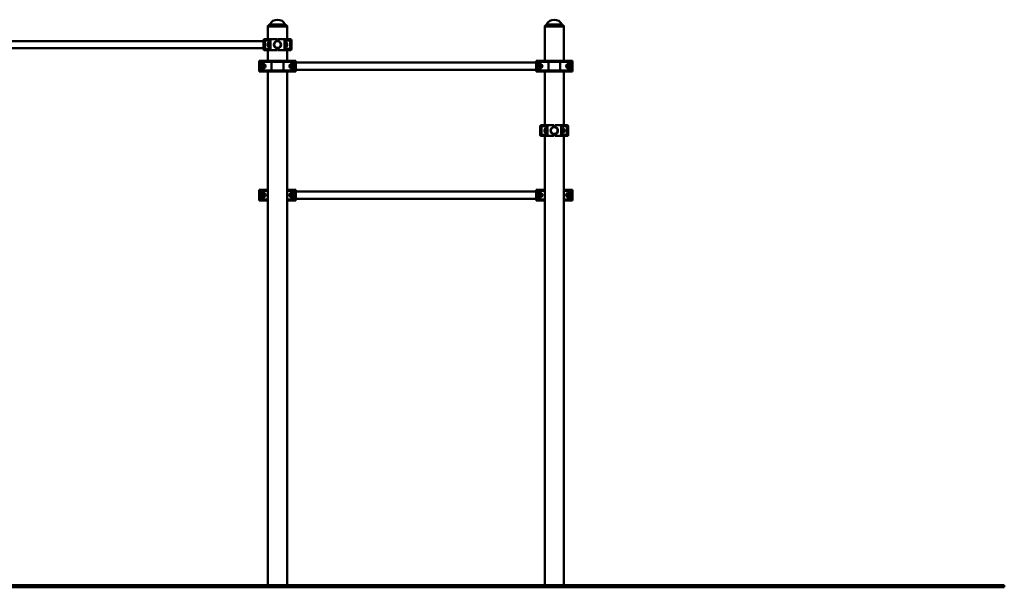
# Paper-space layout 'Лист1' of a CAD drawing. Units: millimetres. Extents: x -9551 to 7216, y -6202 to 5103.
# Drawn here: x -4966 to -381, y 2462 to 5103 of the extents above; entities that cross this region are included whole.
import ezdxf

# ---------------------------------------------------------------- set-up
doc = ezdxf.new("R2010")
doc.units = ezdxf.units.MM

# ---------------------------------------------------------------- blocks, each defined once
blk = doc.blocks.new('SW_CENTERMARKSYMBOL_0')
at = {"color": 0, "linetype": 'Continuous', "lineweight": 18}
for p, q in [((-5, 0), (-10.5, 0)), ((0, 0), (-2.5, 0)), ((0, 5), (0, 10.5)), ((0, 0), (0, 2.5)), ((0, 0), (0, -2.5)), ((0, 0), (2.5, 0)), ((5, 0), (10.5, 0)), ((0, -5), (0, -10.5))]:
    blk.add_line(p, q, dxfattribs=at)
blk = doc.blocks.new('SW_CENTERMARKSYMBOL_1')
at = {"color": 0, "linetype": 'Continuous', "lineweight": 18}
for p, q in [((-5, 0), (-10.5, 0)), ((0, 0), (-2.5, 0)), ((0, 5), (0, 10.5)), ((0, 0), (0, 2.5)), ((0, 0), (0, -2.5)), ((0, 0), (2.5, 0)), ((5, 0), (10.5, 0)), ((0, -5), (0, -10.5))]:
    blk.add_line(p, q, dxfattribs=at)
blk = doc.blocks.new('SW_CENTERMARKSYMBOL_2')
at = {"color": 0, "linetype": 'Continuous', "lineweight": 18}
for p, q in [((-5, 0), (-10.5, 0)), ((0, 0), (-2.5, 0)), ((0, 5), (0, 10.5)), ((0, 0), (0, 2.5)), ((0, 0), (0, -2.5)), ((0, 0), (2.5, 0)), ((5, 0), (10.5, 0)), ((0, -5), (0, -10.5))]:
    blk.add_line(p, q, dxfattribs=at)
blk = doc.blocks.new('SW_CENTERMARKSYMBOL_3')
at = {"color": 0, "linetype": 'Continuous', "lineweight": 18}
for p, q in [((-5, 0), (-10.5, 0)), ((0, 0), (-2.5, 0)), ((0, 5), (0, 10.5)), ((0, 0), (0, 2.5)), ((0, 0), (0, -2.5)), ((0, 0), (2.5, 0)), ((5, 0), (10.5, 0)), ((0, -5), (0, -10.5))]:
    blk.add_line(p, q, dxfattribs=at)
blk = doc.blocks.new('SW_CENTERMARKSYMBOL_4')
at = {"color": 0, "linetype": 'Continuous', "lineweight": 18}
for p, q in [((-5, 0), (-10.5, 0)), ((0, 0), (-2.5, 0)), ((0, 5), (0, 10.5)), ((0, 0), (0, 2.5)), ((0, 0), (0, -2.5)), ((0, 0), (2.5, 0)), ((5, 0), (10.5, 0)), ((0, -5), (0, -10.5))]:
    blk.add_line(p, q, dxfattribs=at)
blk = doc.blocks.new('SW_CENTERMARKSYMBOL_5')
at = {"color": 0, "linetype": 'Continuous', "lineweight": 18}
for p, q in [((-5, 0), (-10.5, 0)), ((0, 0), (-2.5, 0)), ((0, 5), (0, 10.5)), ((0, 0), (0, 2.5)), ((0, 0), (0, -2.5)), ((0, 0), (2.5, 0)), ((5, 0), (10.5, 0)), ((0, -5), (0, -10.5))]:
    blk.add_line(p, q, dxfattribs=at)
blk = doc.blocks.new('SW_CENTERMARKSYMBOL_6')
at = {"color": 0, "linetype": 'Continuous', "lineweight": 18}
for p, q in [((-5, 0), (-10.5, 0)), ((0, 0), (-2.5, 0)), ((0, 5), (0, 10.5)), ((0, 0), (0, 2.5)), ((0, 0), (0, -2.5)), ((0, 0), (2.5, 0)), ((5, 0), (10.5, 0)), ((0, -5), (0, -10.5))]:
    blk.add_line(p, q, dxfattribs=at)
blk = doc.blocks.new('SW_CENTERMARKSYMBOL_7')
at = {"color": 0, "linetype": 'Continuous', "lineweight": 18}
for p, q in [((-5, 0), (-10.5, 0)), ((0, 0), (-2.5, 0)), ((0, 5), (0, 10.5)), ((0, 0), (0, 2.5)), ((0, 0), (0, -2.5)), ((0, 0), (2.5, 0)), ((5, 0), (10.5, 0)), ((0, -5), (0, -10.5))]:
    blk.add_line(p, q, dxfattribs=at)

psp = doc.layouts.new('Лист1')

# ---------------------------------------------------------------- linework, layer by layer
at = {"color": 7, "linetype": 'Continuous', "lineweight": 50}
for p, q in [((-3806.1, 5077.5), (-3810.5, 5074.9)), ((-3810.5, 5074.9), (-3810.5, 5071.9)), ((-3721.5, 5074.9), (-3810.5, 5074.9)), ((-3810.5, 5071.9), (-3810.5, 5011.9)), ((-3810.5, 5071.9), (-3721.5, 5071.9)), ((-3721.5, 5074.9), (-3725.9, 5077.5)), ((-3721.5, 5071.9), (-3721.5, 5074.9)), ((-3721.5, 5011.9), (-3721.5, 5071.9)), ((-2517.1, 5077.5), (-2521.5, 5074.9)), ((-2521.5, 5074.9), (-2521.5, 5071.9)), ((-2432.5, 5074.9), (-2521.5, 5074.9)), ((-2521.5, 5071.9), (-2521.5, 4911.9)), ((-2521.5, 5071.9), (-2432.5, 5071.9)), ((-2432.5, 5074.9), (-2436.9, 5077.5)), ((-2432.5, 5071.9), (-2432.5, 5074.9)), ((-2432.5, 4911.9), (-2432.5, 5071.9)), ((-3831, 5003.6), (-5561, 5003.6)), ((-3831, 5006.9), (-3831, 4966.9)), ((-3826, 5011.9), (-3820.3, 5011.9)), ((-3798, 5006.9), (-3824.9, 5006.9)), ((-3824.9, 5006.9), (-3824.9, 4966.9)), ((-3820.3, 5011.9), (-3792.5, 5011.9)), ((-3799, 4995.9), (-3806, 4997.8)), ((-3798, 5006.9), (-3798, 4966.9)), ((-3792.5, 5011.9), (-3768, 5011.9)), ((-3768, 5011.9), (-3768, 5003.8)), ((-3764, 5011.9), (-3739.5, 5011.9)), ((-3764, 5011.9), (-3764, 5003.8)), ((-3739.5, 5011.9), (-3711.7, 5011.9)), ((-3707.1, 5006.9), (-3734, 5006.9)), ((-3734, 5006.9), (-3734, 4966.9)), ((-3726, 4997.8), (-3733, 4995.9)), ((-3711.7, 5011.9), (-3706, 5011.9)), ((-3707.1, 5006.9), (-3707.1, 4966.9)), ((-3701, 4966.9), (-3701, 5006.9)), ((-5561, 4970.2), (-3831, 4970.2)), ((-3820.3, 4961.9), (-3826, 4961.9)), ((-3824.9, 4966.9), (-3798, 4966.9)), ((-3792.5, 4961.9), (-3820.3, 4961.9)), ((-3812.4, 4991.9), (-3813, 4991.4)), ((-3813, 4991.4), (-3813, 4983)), ((-3813, 4983), (-3813, 4982.5)), ((-3813, 4982.5), (-3812.4, 4981.9)), ((-3809, 4991.9), (-3812.4, 4991.9)), ((-3812.4, 4991.9), (-3812.4, 4982.5)), ((-3812.4, 4982.5), (-3812.4, 4981.9)), ((-3812.4, 4981.9), (-3809, 4981.9)), ((-3810.5, 4961.9), (-3810.5, 4911.9)), ((-3809, 4984.3), (-3809, 4994.2)), ((-3809, 4979.7), (-3809, 4984.3)), ((-3805.5, 4995.2), (-3808, 4995.2)), ((-3808, 4978.7), (-3805.5, 4978.7)), ((-3806, 4976.1), (-3799, 4977.9)), ((-3805.4, 4995.4), (-3805.5, 4995.2)), ((-3805.5, 4983.9), (-3805.5, 4995.2)), ((-3805.5, 4978.7), (-3805.5, 4983.9)), ((-3805.5, 4978.7), (-3805.4, 4978.4)), ((-3804.7, 4996), (-3799.8, 4996)), ((-3804.7, 4988.4), (-3799.8, 4988.4)), ((-3804.7, 4979.3), (-3799.8, 4979.3)), ((-3804.7, 4977.9), (-3801.6, 4977.9)), ((-3799, 4995.2), (-3799.1, 4995.4)), ((-3799.1, 4978.4), (-3799, 4978.7)), ((-3799, 4977.9), (-3799, 4995.9)), ((-3792.5, 4961.9), (-3768, 4961.9)), ((-3781.7, 4991.9), (-3782.2, 4991.9)), ((-3782.2, 4981.9), (-3781.7, 4981.9)), ((-3768, 4970), (-3768, 4961.9)), ((-3764, 4970), (-3764, 4961.9)), ((-3764, 4961.9), (-3739.5, 4961.9)), ((-3749.8, 4991.9), (-3750.3, 4991.9)), ((-3750.3, 4981.9), (-3749.8, 4981.9)), ((-3711.7, 4961.9), (-3739.5, 4961.9)), ((-3734, 4966.9), (-3707.1, 4966.9)), ((-3733, 4995.9), (-3733, 4977.9)), ((-3724, 4994.9), (-3733, 4994.9)), ((-3733, 4978.9), (-3724, 4978.9)), ((-3733, 4977.9), (-3726, 4976.1)), ((-3723, 4993.9), (-3723, 4980.8)), ((-3723, 4980.8), (-3723, 4979.9)), ((-3721.5, 4911.9), (-3721.5, 4961.9)), ((-3706, 4961.9), (-3711.7, 4961.9)), ((-3851, 4906.9), (-3851, 4911.9)), ((-3851, 4911.9), (-3791.4, 4911.9)), ((-3793.5, 4906.9), (-3851, 4906.9)), ((-3851, 4906.9), (-3851, 4866.9)), ((-3738.5, 4906.9), (-3793.5, 4906.9)), ((-3793.5, 4906.9), (-3793.5, 4866.9)), ((-3791.4, 4911.9), (-3740.6, 4911.9)), ((-3740.6, 4911.9), (-3681, 4911.9)), ((-3738.5, 4906.9), (-3738.5, 4866.9)), ((-3681, 4906.9), (-3738.5, 4906.9)), ((-3681, 4911.9), (-3681, 4906.9)), ((-3681, 4906.9), (-3681, 4866.9)), ((-2562, 4906.9), (-2562, 4911.9)), ((-2562, 4911.9), (-2502.4, 4911.9)), ((-2504.5, 4906.9), (-2562, 4906.9)), ((-2562, 4866.9), (-2562, 4906.9)), ((-2504.5, 4866.9), (-2504.5, 4906.9)), ((-2449.5, 4906.9), (-2504.5, 4906.9)), ((-2502.4, 4911.9), (-2451.6, 4911.9)), ((-2451.6, 4911.9), (-2392, 4911.9)), ((-2449.5, 4866.9), (-2449.5, 4906.9)), ((-2392, 4906.9), (-2449.5, 4906.9)), ((-2392, 4911.9), (-2392, 4906.9)), ((-2392, 4866.9), (-2392, 4906.9)), ((-3851, 4866.9), (-3793.5, 4866.9)), ((-3851, 4861.9), (-3851, 4866.9)), ((-3791.4, 4861.9), (-3851, 4861.9)), ((-3834, 4897.8), (-3848.9, 4895.9)), ((-3848.9, 4895.9), (-3848.9, 4877.9)), ((-3834, 4895.9), (-3848.9, 4895.9)), ((-3848.9, 4877.9), (-3834, 4876.1)), ((-3848.9, 4877.9), (-3834, 4877.9)), ((-3838.5, 4886), (-3837.1, 4890.4)), ((-3835.4, 4882.5), (-3838.5, 4886)), ((-3832.6, 4891.3), (-3837.1, 4890.4)), ((-3835.4, 4882.5), (-3830.9, 4883.5)), ((-3834, 4897.8), (-3834, 4895.9)), ((-3834, 4876.1), (-3834, 4877.9)), ((-3829.5, 4887.9), (-3832.6, 4891.3)), ((-3829.5, 4887.9), (-3830.9, 4883.5)), ((-3810.5, 4861.9), (-3810.5, 2471.9)), ((-3793.5, 4866.9), (-3738.5, 4866.9)), ((-3740.6, 4861.9), (-3791.4, 4861.9)), ((-3681, 4861.9), (-3740.6, 4861.9)), ((-3738.5, 4866.9), (-3681, 4866.9)), ((-3721.5, 2471.9), (-3721.5, 4861.9)), ((-3702.6, 4887.3), (-3700, 4891.1)), ((-3700.6, 4883.1), (-3702.6, 4887.3)), ((-3700.6, 4883.1), (-3696, 4882.7)), ((-3695.4, 4890.7), (-3700, 4891.1)), ((-3683.1, 4895.9), (-3698, 4897.8)), ((-3698, 4897.8), (-3698, 4895.9)), ((-3683.1, 4895.9), (-3698, 4895.9)), ((-3698, 4876.1), (-3683.1, 4877.9)), ((-3698, 4876.1), (-3698, 4877.9)), ((-3698, 4877.9), (-3683.1, 4877.9)), ((-3693.4, 4886.6), (-3696, 4882.7)), ((-3693.4, 4886.6), (-3695.4, 4890.7)), ((-3683.1, 4877.9), (-3683.1, 4895.9)), ((-2562, 4903.6), (-3681, 4903.6)), ((-3681, 4870.2), (-2562, 4870.2)), ((-3681, 4866.9), (-3681, 4861.9)), ((-2562, 4866.9), (-2504.5, 4866.9)), ((-2562, 4861.9), (-2562, 4866.9)), ((-2502.4, 4861.9), (-2562, 4861.9)), ((-2545, 4897.8), (-2559.9, 4895.9)), ((-2559.9, 4895.9), (-2559.9, 4877.9)), ((-2545, 4895.9), (-2559.9, 4895.9)), ((-2559.9, 4877.9), (-2545, 4876.1)), ((-2559.9, 4877.9), (-2545, 4877.9)), ((-2549.6, 4886.6), (-2547.6, 4890.7)), ((-2549.6, 4886.6), (-2547, 4882.7)), ((-2543, 4891.1), (-2547.6, 4890.7)), ((-2547, 4882.7), (-2542.4, 4883.1)), ((-2545, 4897.8), (-2545, 4895.9)), ((-2545, 4876.1), (-2545, 4877.9)), ((-2543, 4891.1), (-2540.4, 4887.3)), ((-2540.4, 4887.3), (-2542.4, 4883.1)), ((-2521.5, 4861.9), (-2521.5, 4611.9)), ((-2504.5, 4866.9), (-2449.5, 4866.9)), ((-2451.6, 4861.9), (-2502.4, 4861.9)), ((-2392, 4861.9), (-2451.6, 4861.9)), ((-2449.5, 4866.9), (-2392, 4866.9)), ((-2432.5, 4611.9), (-2432.5, 4861.9)), ((-2413.5, 4887.9), (-2410.4, 4891.3)), ((-2413.5, 4887.9), (-2412.1, 4883.5)), ((-2412.1, 4883.5), (-2407.6, 4882.5)), ((-2405.9, 4890.4), (-2410.4, 4891.3)), ((-2394.1, 4895.9), (-2409, 4897.8)), ((-2409, 4897.8), (-2409, 4895.9)), ((-2394.1, 4895.9), (-2409, 4895.9)), ((-2409, 4876.1), (-2394.1, 4877.9)), ((-2409, 4876.1), (-2409, 4877.9)), ((-2409, 4877.9), (-2394.1, 4877.9)), ((-2404.5, 4886), (-2407.6, 4882.5)), ((-2405.9, 4890.4), (-2404.5, 4886)), ((-2394.1, 4877.9), (-2394.1, 4895.9)), ((-2392, 4866.9), (-2392, 4861.9)), ((-2542, 4606.9), (-2542, 4566.9)), ((-2537, 4611.9), (-2531.3, 4611.9)), ((-2535.9, 4566.9), (-2535.9, 4606.9)), ((-2509, 4606.9), (-2535.9, 4606.9)), ((-2531.3, 4611.9), (-2503.5, 4611.9)), ((-2520, 4593.8), (-2520, 4593.9)), ((-2520, 4579.9), (-2520, 4593.8)), ((-2510, 4594.9), (-2519, 4594.9)), ((-2510, 4595.9), (-2517, 4597.8)), ((-2510, 4577.9), (-2510, 4595.9)), ((-2509, 4566.9), (-2509, 4606.9)), ((-2479, 4611.9), (-2503.5, 4611.9)), ((-2492.7, 4591.9), (-2493.2, 4591.9)), ((-2479, 4603.8), (-2479, 4611.9)), ((-2475, 4603.8), (-2475, 4611.9)), ((-2450.5, 4611.9), (-2475, 4611.9)), ((-2460.8, 4591.9), (-2461.3, 4591.9)), ((-2450.5, 4611.9), (-2422.7, 4611.9)), ((-2418.1, 4606.9), (-2445, 4606.9)), ((-2445, 4566.9), (-2445, 4606.9)), ((-2437, 4597.8), (-2444, 4595.9)), ((-2444, 4595.9), (-2444, 4577.9)), ((-2443.9, 4595.4), (-2444, 4595.2)), ((-2438.3, 4595.8), (-2443.2, 4595.8)), ((-2438.3, 4587.9), (-2443.2, 4587.9)), ((-2437.5, 4595.2), (-2437.6, 4595.4)), ((-2435, 4595.2), (-2437.5, 4595.2)), ((-2437.5, 4595.2), (-2437.5, 4578.7)), ((-2434, 4594.2), (-2434, 4579.7)), ((-2430.6, 4591.9), (-2434, 4591.9)), ((-2430, 4591.4), (-2430.6, 4591.9)), ((-2430.6, 4591.8), (-2430.6, 4591.9)), ((-2430.6, 4581.9), (-2430.6, 4591.8)), ((-2430, 4591.3), (-2430, 4591.4)), ((-2430, 4582.5), (-2430, 4591.3)), ((-2422.7, 4611.9), (-2417, 4611.9)), ((-2418.1, 4566.9), (-2418.1, 4606.9)), ((-2412, 4566.9), (-2412, 4606.9)), ((-2531.3, 4561.9), (-2537, 4561.9)), ((-2535.9, 4566.9), (-2509, 4566.9)), ((-2503.5, 4561.9), (-2531.3, 4561.9)), ((-2521.5, 4561.9), (-2521.5, 2471.9)), ((-2519, 4578.9), (-2510, 4578.9)), ((-2517, 4576.1), (-2510, 4577.9)), ((-2479, 4561.9), (-2503.5, 4561.9)), ((-2493.2, 4581.9), (-2492.7, 4581.9)), ((-2479, 4561.9), (-2479, 4570)), ((-2475, 4561.9), (-2475, 4570)), ((-2450.5, 4561.9), (-2475, 4561.9)), ((-2461.3, 4581.9), (-2460.8, 4581.9)), ((-2422.7, 4561.9), (-2450.5, 4561.9)), ((-2445, 4566.9), (-2418.1, 4566.9)), ((-2444, 4578.7), (-2443.9, 4578.5)), ((-2444, 4577.9), (-2437, 4576.1)), ((-2438.3, 4579.1), (-2443.2, 4579.1)), ((-2438.3, 4578.1), (-2441.4, 4578.1)), ((-2437.6, 4578.5), (-2437.5, 4578.7)), ((-2437.5, 4578.7), (-2435, 4578.7)), ((-2434, 4581.9), (-2430.6, 4581.9)), ((-2432.5, 2471.9), (-2432.5, 4561.9)), ((-2430.6, 4581.9), (-2430, 4582.5)), ((-2417, 4561.9), (-2422.7, 4561.9)), ((-3851, 4306.9), (-3851, 4311.9)), ((-3851, 4311.9), (-3810.5, 4311.9)), ((-3721.5, 4311.9), (-3681, 4311.9)), ((-3681, 4311.9), (-3681, 4306.9)), ((-2562, 4306.9), (-2562, 4311.9)), ((-2562, 4311.9), (-2521.5, 4311.9)), ((-2432.5, 4311.9), (-2392, 4311.9)), ((-2392, 4311.9), (-2392, 4306.9)), ((-3851, 4306.9), (-3851, 4266.9)), ((-3851, 4261.9), (-3851, 4266.9)), ((-3834, 4297.8), (-3848.9, 4295.9)), ((-3848.9, 4295.9), (-3848.9, 4277.9)), ((-3834, 4295.9), (-3848.9, 4295.9)), ((-3848.9, 4277.9), (-3834, 4276.1)), ((-3848.9, 4277.9), (-3834, 4277.9)), ((-3838.5, 4286), (-3837.1, 4290.4)), ((-3835.4, 4282.5), (-3838.5, 4286)), ((-3832.6, 4291.3), (-3837.1, 4290.4)), ((-3835.4, 4282.5), (-3830.9, 4283.5)), ((-3834, 4297.8), (-3834, 4295.9)), ((-3834, 4276.1), (-3834, 4277.9)), ((-3829.5, 4287.9), (-3832.6, 4291.3)), ((-3829.5, 4287.9), (-3830.9, 4283.5)), ((-3702.6, 4287.3), (-3700, 4291.1)), ((-3700.6, 4283.1), (-3702.6, 4287.3)), ((-3700.6, 4283.1), (-3696, 4282.7)), ((-3695.4, 4290.7), (-3700, 4291.1)), ((-3683.1, 4295.9), (-3698, 4297.8)), ((-3698, 4297.8), (-3698, 4295.9)), ((-3683.1, 4295.9), (-3698, 4295.9)), ((-3698, 4276.1), (-3683.1, 4277.9)), ((-3698, 4276.1), (-3698, 4277.9)), ((-3698, 4277.9), (-3683.1, 4277.9)), ((-3693.4, 4286.6), (-3696, 4282.7)), ((-3693.4, 4286.6), (-3695.4, 4290.7)), ((-3683.1, 4277.9), (-3683.1, 4295.9)), ((-3681, 4306.9), (-3681, 4266.9)), ((-2562, 4303.6), (-3681, 4303.6)), ((-3681, 4270.2), (-2562, 4270.2)), ((-3681, 4266.9), (-3681, 4261.9)), ((-2562, 4266.9), (-2562, 4306.9)), ((-2562, 4261.9), (-2562, 4266.9)), ((-2545, 4297.8), (-2559.9, 4295.9)), ((-2559.9, 4295.9), (-2559.9, 4277.9)), ((-2545, 4295.9), (-2559.9, 4295.9)), ((-2559.9, 4277.9), (-2545, 4276.1)), ((-2559.9, 4277.9), (-2545, 4277.9)), ((-2549.6, 4286.6), (-2547.6, 4290.7)), ((-2549.6, 4286.6), (-2547, 4282.7)), ((-2543, 4291.1), (-2547.6, 4290.7)), ((-2547, 4282.7), (-2542.4, 4283.1)), ((-2545, 4297.8), (-2545, 4295.9)), ((-2545, 4276.1), (-2545, 4277.9)), ((-2543, 4291.1), (-2540.4, 4287.3)), ((-2540.4, 4287.3), (-2542.4, 4283.1)), ((-2413.5, 4287.9), (-2410.4, 4291.3)), ((-2413.5, 4287.9), (-2412.1, 4283.5)), ((-2412.1, 4283.5), (-2407.6, 4282.5)), ((-2405.9, 4290.4), (-2410.4, 4291.3)), ((-2394.1, 4295.9), (-2409, 4297.8)), ((-2409, 4297.8), (-2409, 4295.9)), ((-2394.1, 4295.9), (-2409, 4295.9)), ((-2409, 4276.1), (-2394.1, 4277.9)), ((-2409, 4276.1), (-2409, 4277.9)), ((-2409, 4277.9), (-2394.1, 4277.9)), ((-2404.5, 4286), (-2407.6, 4282.5)), ((-2405.9, 4290.4), (-2404.5, 4286)), ((-2394.1, 4277.9), (-2394.1, 4295.9)), ((-2392, 4266.9), (-2392, 4306.9)), ((-2392, 4266.9), (-2392, 4261.9)), ((-3810.5, 4261.9), (-3851, 4261.9)), ((-3681, 4261.9), (-3721.5, 4261.9)), ((-2521.5, 4261.9), (-2562, 4261.9)), ((-2392, 4261.9), (-2432.5, 4261.9)), ((-2462, 2471.9), (-7470.8, 2471.9)), ((-2462, 2461.9), (-7470.8, 2461.9)), ((-2462, 2461.9), (-2462, 2471.9)), ((-381.4, 2471.9), (-2462, 2471.9)), ((-381.4, 2461.9), (-2462, 2461.9)), ((-381.4, 2461.9), (-381.4, 2471.9))]:
    psp.add_line(p, q, dxfattribs=at)
at = {"color": 8, "linetype": 'Continuous', "lineweight": 50}
for p, q in [((-3725.9, 5077.5), (-3806.1, 5077.5)), ((-3802.3, 5081.4), (-3729.7, 5081.4)), ((-2436.9, 5077.5), (-2517.1, 5077.5)), ((-2513.3, 5081.4), (-2440.7, 5081.4)), ((-3824.9, 5006.9), (-3831, 5006.9)), ((-3701, 5006.9), (-3707.1, 5006.9)), ((-3831, 4966.9), (-3824.9, 4966.9)), ((-3808, 4995.2), (-3808, 4983.9)), ((-3808, 4983.9), (-3808, 4978.7)), ((-3724, 4979.9), (-3724, 4994.9)), ((-3724, 4978.9), (-3724, 4979.9)), ((-3707.1, 4966.9), (-3701, 4966.9)), ((-2535.9, 4606.9), (-2542, 4606.9)), ((-2519, 4594.9), (-2519, 4578.9)), ((-2435, 4578.7), (-2435, 4595.2)), ((-2412, 4606.9), (-2418.1, 4606.9)), ((-2542, 4566.9), (-2535.9, 4566.9)), ((-2418.1, 4566.9), (-2412, 4566.9)), ((-3810.5, 4306.9), (-3851, 4306.9)), ((-3851, 4266.9), (-3810.5, 4266.9)), ((-3681, 4306.9), (-3721.5, 4306.9)), ((-3721.5, 4266.9), (-3681, 4266.9)), ((-2521.5, 4306.9), (-2562, 4306.9)), ((-2562, 4266.9), (-2521.5, 4266.9)), ((-2392, 4306.9), (-2432.5, 4306.9)), ((-2432.5, 4266.9), (-2392, 4266.9))]:
    psp.add_line(p, q, dxfattribs=at)
at = {"color": 7, "linetype": 'Continuous', "lineweight": 50, "flags": 128}
for points in [[(-3793.5, 4906.9), (-3793.5, 4907.9), (-3793.4, 4908.8), (-3793.2, 4909.7), (-3792.9, 4910.5), (-3792.6, 4911.1), (-3792.2, 4911.6), (-3791.8, 4911.8), (-3791.4, 4911.9)], [(-3738.5, 4906.9), (-3738.5, 4907.9), (-3738.6, 4908.8), (-3738.8, 4909.7), (-3739.1, 4910.5), (-3739.4, 4911.1), (-3739.8, 4911.6), (-3740.2, 4911.8), (-3740.6, 4911.9)], [(-2502.4, 4911.9), (-2502.8, 4911.8), (-2503.2, 4911.6), (-2503.6, 4911.1), (-2503.9, 4910.5), (-2504.2, 4909.7), (-2504.4, 4908.8), (-2504.5, 4907.9), (-2504.5, 4906.9)], [(-2451.6, 4911.9), (-2451.2, 4911.8), (-2450.8, 4911.6), (-2450.4, 4911.1), (-2450.1, 4910.5), (-2449.8, 4909.7), (-2449.6, 4908.8), (-2449.5, 4907.9), (-2449.5, 4906.9)], [(-3791.4, 4861.9), (-3791.8, 4862), (-3792.2, 4862.3), (-3792.6, 4862.8), (-3792.9, 4863.4), (-3793.2, 4864.2), (-3793.4, 4865), (-3793.5, 4866), (-3793.5, 4866.9)], [(-3740.6, 4861.9), (-3740.2, 4862), (-3739.8, 4862.3), (-3739.4, 4862.8), (-3739.1, 4863.4), (-3738.8, 4864.2), (-3738.6, 4865), (-3738.5, 4866), (-3738.5, 4866.9)], [(-2504.5, 4866.9), (-2504.5, 4866), (-2504.4, 4865), (-2504.2, 4864.2), (-2503.9, 4863.4), (-2503.6, 4862.8), (-2503.2, 4862.3), (-2502.8, 4862), (-2502.4, 4861.9)], [(-2449.5, 4866.9), (-2449.5, 4866), (-2449.6, 4865), (-2449.8, 4864.2), (-2450.1, 4863.4), (-2450.4, 4862.8), (-2450.8, 4862.3), (-2451.2, 4862), (-2451.6, 4861.9)]]:
    psp.add_lwpolyline(points, dxfattribs=at)
at = {"color": 7, "linetype": 'Continuous', "lineweight": 50}
for centre, radius in [((-3766, 4986.9), 16.5), ((-3766, 4986.9), 15.5), ((-3834, 4886.9), 8), ((-3834, 4886.9), 7), ((-3698, 4886.9), 8), ((-3698, 4886.9), 7), ((-2545, 4886.9), 8), ((-2545, 4886.9), 7), ((-2409, 4886.9), 8), ((-2409, 4886.9), 7), ((-2477, 4586.9), 16.5), ((-2477, 4586.9), 15.5), ((-3834, 4286.9), 8), ((-3834, 4286.9), 7), ((-3698, 4286.9), 8), ((-3698, 4286.9), 7), ((-2545, 4286.9), 8), ((-2545, 4286.9), 7), ((-2409, 4286.9), 8), ((-2409, 4286.9), 7)]:
    psp.add_circle(centre, radius, dxfattribs=at)
for centre, radius, start, end in [((-3766, 5061.6), 41.3, 28.56, 151.44), ((-2477, 5061.6), 41.3, 28.56, 151.44), ((-3811.1, 5086.1), 10, 300, 331.44), ((-3720.9, 5086.1), 10, 208.56, 240), ((-2522.1, 5086.1), 10, 300, 331.44), ((-2431.9, 5086.1), 10, 208.56, 240), ((-3826, 5006.9), 5, 90, 180), ((-3820.1, 5007.2), 4.78, 92.9696, 182.6896), ((-3766, 4986.9), 17, 96.7563, 263.2437), ((-3766, 4986.9), 17, 276.7563, 83.2437), ((-3711.9, 5007.2), 4.78, 357.3104, 87.0304), ((-3706, 5006.9), 5, 0, 90), ((-3826, 4966.9), 5, 180, 270), ((-3820.1, 4966.7), 4.78, 177.3104, 267.0304), ((-3808, 4994.2), 1, 90, 180), ((-3808, 4979.7), 1, 180, 270), ((-3724, 4993.9), 1, 360, 90), ((-3724, 4979.9), 1, 270, 0), ((-3711.9, 4966.7), 4.78, 272.9696, 2.6896), ((-3706, 4966.9), 5, 270, 0), ((-3834, 4886.9), 4.01, 162.0609, 222.0609), ((-3834, 4886.9), 4.01, 102.0609, 162.0609), ((-3834, 4886.9), 4.01, 222.0609, 282.0609), ((-3834, 4886.9), 4.01, 42.0609, 102.0609), ((-3834, 4886.9), 9, 270, 90), ((-3834, 4886.9), 4.01, 282.0609, 342.0609), ((-3834, 4886.9), 4.01, 342.0609, 42.0609), ((-3698, 4886.9), 9, 90, 270), ((-3698, 4886.9), 4.01, 145.3424, 205.3424), ((-3698, 4886.9), 4.01, 205.3424, 265.3424), ((-3698, 4886.9), 4.01, 85.3424, 145.3424), ((-3698, 4886.9), 4.01, 265.3424, 325.3424), ((-3698, 4886.9), 4.01, 25.3424, 85.3424), ((-3698, 4886.9), 4.01, 325.3424, 25.3424), ((-2545, 4886.9), 4.01, 154.6576, 214.6576), ((-2545, 4886.9), 4.01, 94.6576, 154.6576), ((-2545, 4886.9), 4.01, 214.6576, 274.6576), ((-2545, 4886.9), 4.01, 34.6576, 94.6576), ((-2545, 4886.9), 9, 270, 90), ((-2545, 4886.9), 4.01, 274.6576, 334.6576), ((-2545, 4886.9), 4.01, 334.6576, 34.6576), ((-2409, 4886.9), 9, 90, 270), ((-2409, 4886.9), 4.01, 137.9391, 197.9391), ((-2409, 4886.9), 4.01, 197.9391, 257.9391), ((-2409, 4886.9), 4.01, 77.9391, 137.9391), ((-2409, 4886.9), 4.01, 257.9391, 317.9391), ((-2409, 4886.9), 4.01, 17.9391, 77.9391), ((-2409, 4886.9), 4.01, 317.9391, 17.9391), ((-2537, 4606.9), 5, 90, 180), ((-2531.1, 4607.2), 4.78, 92.9696, 182.6896), ((-2519, 4593.9), 1, 90, 180), ((-2477, 4586.9), 17, 96.7563, 263.2437), ((-2477, 4586.9), 17, 276.7563, 83.2437), ((-2435, 4594.2), 1, 0, 90), ((-2422.9, 4607.2), 4.78, 357.3104, 87.0304), ((-2417, 4606.9), 5, 0, 90), ((-2537, 4566.9), 5, 180, 270), ((-2531.1, 4566.7), 4.78, 177.3104, 267.0304), ((-2519, 4579.9), 1, 180, 270), ((-2435, 4579.7), 1, 270, 360), ((-2422.9, 4566.7), 4.78, 272.9696, 2.6896), ((-2417, 4566.9), 5, 270, 0), ((-3834, 4286.9), 4.01, 162.0609, 222.0609), ((-3834, 4286.9), 4.01, 102.0609, 162.0609), ((-3834, 4286.9), 4.01, 222.0609, 282.0609), ((-3834, 4286.9), 4.01, 42.0609, 102.0609), ((-3834, 4286.9), 9, 270, 90), ((-3834, 4286.9), 4.01, 282.0609, 342.0609), ((-3834, 4286.9), 4.01, 342.0609, 42.0609), ((-3698, 4286.9), 9, 90, 270), ((-3698, 4286.9), 4.01, 145.3424, 205.3424), ((-3698, 4286.9), 4.01, 205.3424, 265.3424), ((-3698, 4286.9), 4.01, 85.3424, 145.3424), ((-3698, 4286.9), 4.01, 265.3424, 325.3424), ((-3698, 4286.9), 4.01, 25.3424, 85.3424), ((-3698, 4286.9), 4.01, 325.3424, 25.3424), ((-2545, 4286.9), 4.01, 154.6576, 214.6576), ((-2545, 4286.9), 4.01, 94.6576, 154.6576), ((-2545, 4286.9), 4.01, 214.6576, 274.6576), ((-2545, 4286.9), 4.01, 34.6576, 94.6576), ((-2545, 4286.9), 9, 270, 90), ((-2545, 4286.9), 4.01, 274.6576, 334.6576), ((-2545, 4286.9), 4.01, 334.6576, 34.6576), ((-2409, 4286.9), 9, 90, 270), ((-2409, 4286.9), 4.01, 137.9391, 197.9391), ((-2409, 4286.9), 4.01, 197.9391, 257.9391), ((-2409, 4286.9), 4.01, 77.9391, 137.9391), ((-2409, 4286.9), 4.01, 257.9391, 317.9391), ((-2409, 4286.9), 4.01, 17.9391, 77.9391), ((-2409, 4286.9), 4.01, 317.9391, 17.9391)]:
    psp.add_arc(centre, radius, start, end, dxfattribs=at)
for centre, major_axis, ratio, start_param, end_param in [((-3806.6, 4986.9), (0, 10.9), 0.471476, 6.157519, 7.379746), ((-3792.5, 5006.9), (5.52, 0), 0.905804, 1.570796, 3.141593), ((-3739.5, 5006.9), (5.52, 0), 0.905804, 0, 1.570796), ((-3725.4, 4986.9), (0, 10.9), 0.471476, 3.015927, 6.408851), ((-3806.6, 4986.9), (0, 10.9), 0.471476, 2.045032, 3.267259), ((-3792.5, 4966.9), (-5.52, 0), 0.905804, 0, 1.570796), ((-3739.5, 4966.9), (-5.52, 0), 0.905804, 1.570796, 3.141593), ((-3832.6, 4886.9), (11, 0), 0.992114, 4.586723, 7.979648), ((-3699.4, 4886.9), (11, 0), 0.992114, 1.44513, 4.838055), ((-2543.6, 4886.9), (11, 0), 0.992114, 4.586723, 7.979648), ((-2410.4, 4886.9), (11, 0), 0.992114, 1.44513, 4.838055), ((-2517.6, 4586.9), (0, 10.9), 0.471476, 6.157519, 9.550444), ((-2503.5, 4606.9), (5.52, 0), 0.905804, 1.570796, 3.141593), ((-2450.5, 4606.9), (5.52, 0), 0.905804, 0, 1.570796), ((-2436.4, 4586.9), (0, 10.9), 0.471476, 5.186625, 6.408851), ((-2503.5, 4566.9), (-5.52, 0), 0.905804, 0, 1.570796), ((-2450.5, 4566.9), (-5.52, 0), 0.905804, 1.570796, 3.141593), ((-2436.4, 4586.9), (0, 10.9), 0.471476, 3.015927, 4.238153), ((-3832.6, 4286.9), (11, 0), 0.992114, 4.586723, 7.979648), ((-3699.4, 4286.9), (11, 0), 0.992114, 1.44513, 4.838055), ((-2543.6, 4286.9), (11, 0), 0.992114, 4.586723, 7.979648), ((-2410.4, 4286.9), (11, 0), 0.992114, 1.44513, 4.838055)]:
    psp.add_ellipse(centre, major_axis=major_axis, ratio=ratio, start_param=start_param, end_param=end_param, dxfattribs=at)
for points, knots in [([(-3804.7, 4996), (-3804.8, 4995.9), (-3805, 4995.8), (-3805.2, 4995.6), (-3805.3, 4995.5), (-3805.4, 4995.4)], [0, 0, 0, 0, 0.35552, 0.573962, 1, 1, 1, 1]), ([(-3804.7, 4988.4), (-3804.8, 4988.7), (-3805, 4989.2), (-3805.2, 4990.2), (-3805.4, 4991.2), (-3805.4, 4992.3), (-3805.4, 4993.3), (-3805.2, 4994.2), (-3805, 4995.1), (-3804.8, 4995.7), (-3804.7, 4996)], [0, 0, 0, 0, 0.132033, 0.212855, 0.374149, 0.534988, 0.649876, 0.765396, 0.882503, 1, 1, 1, 1]), ([(-3804.7, 4979.3), (-3804.8, 4979.7), (-3805, 4980.4), (-3805.2, 4981.5), (-3805.4, 4982.5), (-3805.4, 4983.3), (-3805.4, 4983.8), (-3805.4, 4984.4), (-3805.4, 4985.1), (-3805.3, 4985.9), (-3805.1, 4986.7), (-3804.9, 4987.5), (-3804.7, 4988.1), (-3804.7, 4988.4)], [0, 0, 0, 0, 0.119405, 0.244421, 0.370045, 0.433964, 0.497999, 0.562391, 0.626903, 0.719548, 0.812485, 0.906151, 1, 1, 1, 1]), ([(-3804.7, 4977.9), (-3804.8, 4978), (-3805, 4978.1), (-3805.2, 4978.2), (-3805.4, 4978.4), (-3805.4, 4978.7), (-3805.4, 4978.8), (-3805.2, 4979), (-3805, 4979.2), (-3804.8, 4979.3), (-3804.7, 4979.3)], [0, 0, 0, 0, 0.132033, 0.213157, 0.374642, 0.534988, 0.649877, 0.765396, 0.882503, 1, 1, 1, 1]), ([(-3799.1, 4995.4), (-3799.2, 4995.4), (-3799.2, 4995.5), (-3799.3, 4995.6), (-3799.5, 4995.8), (-3799.7, 4995.9), (-3799.8, 4996)], [0, 0, 0, 0, 0.05719, 0.368259, 0.683604, 1, 1, 1, 1]), ([(-3799.8, 4996), (-3799.7, 4995.6), (-3799.5, 4994.9), (-3799.2, 4993.7), (-3799.1, 4992.6), (-3799.1, 4991.8), (-3799.1, 4991), (-3799.3, 4990.1), (-3799.5, 4989.2), (-3799.7, 4988.7), (-3799.8, 4988.4)], [0, 0, 0, 0, 0.132033, 0.315464, 0.467097, 0.534988, 0.649876, 0.765396, 0.882503, 1, 1, 1, 1]), ([(-3799.8, 4988.4), (-3799.8, 4988.1), (-3799.6, 4987.6), (-3799.4, 4986.7), (-3799.2, 4985.9), (-3799.1, 4985.1), (-3799.1, 4984.5), (-3799.1, 4983.9), (-3799.1, 4983.3), (-3799.1, 4982.7), (-3799.2, 4982.1), (-3799.3, 4981.4), (-3799.5, 4980.4), (-3799.7, 4979.7), (-3799.8, 4979.3)], [0, 0, 0, 0, 0.092772, 0.185703, 0.279255, 0.373088, 0.435418, 0.497856, 0.560624, 0.623504, 0.68755, 0.751698, 0.880598, 1, 1, 1, 1]), ([(-3799.8, 4979.3), (-3799.7, 4979.3), (-3799.5, 4979.1), (-3799.2, 4978.9), (-3799.1, 4978.7), (-3799.1, 4978.6), (-3799.1, 4978.4), (-3799.3, 4978.2), (-3799.4, 4978.1), (-3799.5, 4978.1)], [0, 0, 0, 0, 0.152035, 0.363255, 0.537859, 0.616035, 0.748328, 0.881348, 1, 1, 1, 1]), ([(-2443.2, 4595.8), (-2443.2, 4595.8), (-2443.4, 4595.7), (-2443.6, 4595.6), (-2443.8, 4595.5), (-2443.9, 4595.4), (-2443.9, 4595.4), (-2443.9, 4595.4)], [0, 0, 0, 0, 0.225507, 0.451403, 0.678809, 0.906896, 1, 1, 1, 1]), ([(-2443.2, 4587.9), (-2443.3, 4588.3), (-2443.6, 4589.1), (-2443.8, 4590.3), (-2443.9, 4591.4), (-2443.9, 4592.3), (-2443.9, 4593.1), (-2443.7, 4594), (-2443.5, 4594.9), (-2443.3, 4595.5), (-2443.2, 4595.8)], [0, 0, 0, 0, 0.132033, 0.315464, 0.467097, 0.534988, 0.649876, 0.765396, 0.882503, 1, 1, 1, 1]), ([(-2443.2, 4579.1), (-2443.3, 4579.5), (-2443.6, 4580.4), (-2443.8, 4581.8), (-2443.9, 4583), (-2443.9, 4584), (-2443.9, 4584.9), (-2443.7, 4585.9), (-2443.5, 4586.9), (-2443.3, 4587.6), (-2443.2, 4587.9)], [0, 0, 0, 0, 0.132033, 0.315464, 0.467097, 0.534988, 0.649876, 0.765396, 0.882503, 1, 1, 1, 1]), ([(-2437.6, 4595.4), (-2437.6, 4595.4), (-2437.6, 4595.4), (-2437.7, 4595.5), (-2437.9, 4595.6), (-2438.1, 4595.7), (-2438.3, 4595.8), (-2438.3, 4595.8)], [0, 0, 0, 0, 0.093094, 0.31829, 0.544196, 0.771876, 1, 1, 1, 1]), ([(-2438.3, 4595.8), (-2438.2, 4595.5), (-2438, 4594.9), (-2437.8, 4593.9), (-2437.6, 4592.9), (-2437.6, 4591.7), (-2437.6, 4590.7), (-2437.8, 4589.8), (-2438, 4588.8), (-2438.2, 4588.2), (-2438.3, 4587.9)], [0, 0, 0, 0, 0.132033, 0.212855, 0.374149, 0.534988, 0.649876, 0.765396, 0.882503, 1, 1, 1, 1]), ([(-2438.3, 4587.9), (-2438.2, 4587.6), (-2438, 4586.9), (-2437.8, 4585.8), (-2437.6, 4584.6), (-2437.6, 4583.3), (-2437.6, 4582.2), (-2437.8, 4581.1), (-2438, 4580.1), (-2438.2, 4579.4), (-2438.3, 4579.1)], [0, 0, 0, 0, 0.132033, 0.213157, 0.374642, 0.534988, 0.649877, 0.765396, 0.882503, 1, 1, 1, 1]), ([(-2443.5, 4578.2), (-2443.6, 4578.2), (-2443.7, 4578.3), (-2443.8, 4578.4), (-2443.9, 4578.5), (-2443.9, 4578.6), (-2443.9, 4578.6), (-2443.9, 4578.7), (-2443.8, 4578.8), (-2443.6, 4578.9), (-2443.4, 4579), (-2443.2, 4579.1), (-2443.2, 4579.1)], [0, 0, 0, 0, 0.129973, 0.274625, 0.348226, 0.42196, 0.496106, 0.57039, 0.677067, 0.784081, 0.891936, 1, 1, 1, 1]), ([(-2438.3, 4579.1), (-2438.3, 4579.1), (-2438.1, 4579), (-2437.9, 4578.9), (-2437.7, 4578.8), (-2437.6, 4578.7), (-2437.6, 4578.6), (-2437.6, 4578.6), (-2437.6, 4578.5), (-2437.6, 4578.5), (-2437.7, 4578.4), (-2437.8, 4578.3), (-2438, 4578.2), (-2438.2, 4578.1), (-2438.3, 4578.1)], [0, 0, 0, 0, 0.092772, 0.185703, 0.279255, 0.373088, 0.435418, 0.497856, 0.560624, 0.623504, 0.68755, 0.751698, 0.880598, 1, 1, 1, 1])]:
    psp.add_open_spline(points, degree=3, knots=knots, dxfattribs=at)

# ---------------------------------------------------------------- block references
at = {"color": 7, "linetype": 'Continuous', "lineweight": 0}
for name, p in [('SW_CENTERMARKSYMBOL_4', (-3834, 4886.9)), ('SW_CENTERMARKSYMBOL_5', (-3698, 4886.9)), ('SW_CENTERMARKSYMBOL_6', (-2545, 4886.9)), ('SW_CENTERMARKSYMBOL_7', (-2409, 4886.9)), ('SW_CENTERMARKSYMBOL_0', (-3834, 4286.9)), ('SW_CENTERMARKSYMBOL_1', (-3698, 4286.9)), ('SW_CENTERMARKSYMBOL_2', (-2545, 4286.9)), ('SW_CENTERMARKSYMBOL_3', (-2409, 4286.9))]:
    psp.add_blockref(name, p, dxfattribs=at)

doc.saveas('drawing.dxf')
